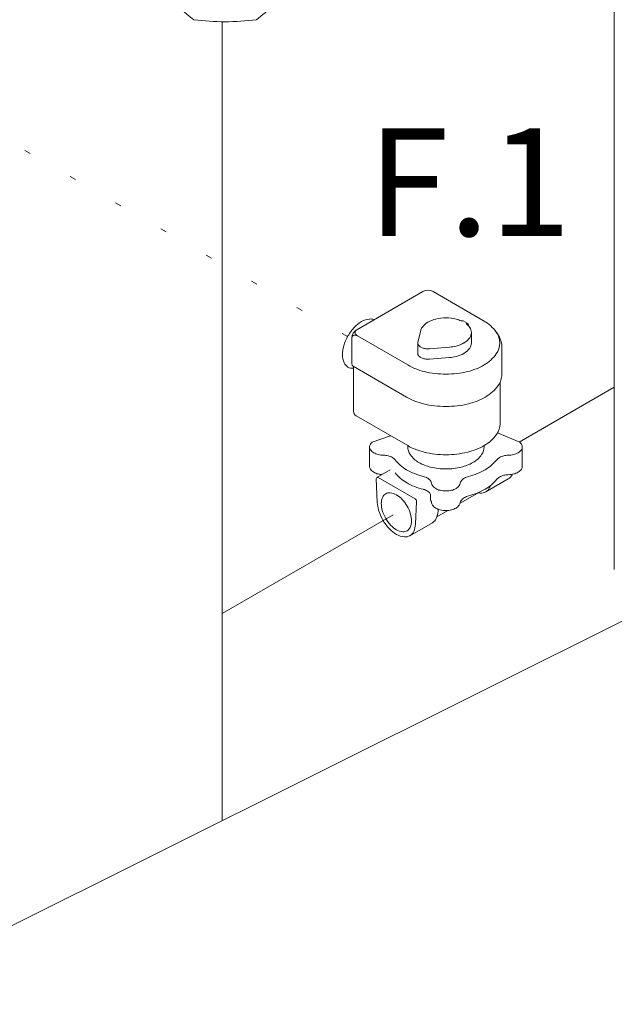
# Model space of a CAD drawing. Extents: x 4 to 166, y -20 to 155.
# Drawn here: x 52 to 61, y 70 to 86 of the extents above; entities that cross this region are included whole.
import ezdxf
from ezdxf.enums import TextEntityAlignment as Align

# ---------------------------------------------------------------- set-up
doc = ezdxf.new("R2010")
doc.units = 0
doc.header["$LTSCALE"] = 3
doc.header["$MEASUREMENT"] = 0
doc.linetypes.add('DOT', pattern=[0.25, 0, -0.25])
for name, color, linetype in [('CEN', 7, 'CONTINUOUS'), ('NOTES', 7, 'CONTINUOUS'), ('OBJ', 7, 'CONTINUOUS'), ('WIRING', 7, 'DOT')]:
    doc.layers.add(name, color=color, linetype=linetype)
doc.styles.get("Standard").update_dxf_attribs({"font": 'ARIAL.TTF'})

msp = doc.modelspace()

# ---------------------------------------------------------------- linework, layer by layer
at = {"layer": 'CEN', "color": 7, "lineweight": 20}
for p, q in [((61.236, 91.78), (61.236, 77.543)), ((48.897, 70.481), (82.664, 87.333)), ((54.871, 86.436), (54.871, 73.462)), ((59.693, 79.61), (61.236, 80.501)), ((54.871, 76.826), (57.647, 78.429))]:
    msp.add_line(p, q, dxfattribs=at)
at = {"layer": 'OBJ', "lineweight": 20}
for p, q in [((58.126, 82.053), (57.054, 81.434)), ((59.121, 81.576), (58.295, 82.053)), ((58.855, 81.535), (58.783, 81.578)), ((58.093, 81.422), (58.046, 81.233)), ((58.915, 81.388), (58.915, 81.219)), ((56.973, 81.303), (56.973, 80.878)), ((57.883, 80.862), (57.064, 81.334)), ((58.044, 81.219), (58.044, 81.05)), ((58.561, 81.152), (58.233, 81.124)), ((59.41, 81.162), (59.41, 80.713)), ((58.561, 80.983), (58.233, 80.956)), ((57.86, 80.342), (56.994, 80.842)), ((57.002, 80.837), (57.002, 80.11)), ((59.38, 79.911), (59.38, 80.579)), ((57.881, 79.553), (57.046, 80.035)), ((57.303, 79.607), (57.601, 79.714)), ((59.7, 79.607), (59.34, 79.759)), ((57.262, 79.532), (57.262, 79.215)), ((59.742, 79.532), (59.742, 79.215)), ((57.594, 79.157), (57.381, 79.034)), ((57.371, 79.015), (57.388, 78.628)), ((58.005, 78.686), (57.402, 79.034)), ((59.514, 79.012), (59.149, 78.801)), ((58.252, 78.743), (58.249, 78.692)), ((58.732, 78.616), (59.048, 78.798)), ((58.026, 78.648), (58.008, 78.277)), ((58.357, 78.399), (58.532, 78.5)), ((58.375, 78.52), (58.374, 78.487)), ((58.283, 78.301), (57.918, 78.09))]:
    msp.add_line(p, q, dxfattribs=at)
for points in [[(57.336, 81.597, 0.127469), (57.26, 81.608, 0.106617), (57.132, 81.567, 0.072341), (57.018, 81.478, 0.058752), (56.912, 81.335, 0.058752)], [(57.883, 80.862, 0.072341), (58.15, 80.755, 0.058752), (58.502, 80.714, 0.058752), (58.853, 80.755, 0.072341), (59.121, 80.862, 0.106617), (59.32, 81.042, 0.156851), (59.377, 81.219, 0.156851), (59.32, 81.396, 0.106617), (59.121, 81.576, 0.072341)], [(58.502, 81.626, 0.058752), (58.336, 81.607, 0.072341), (58.21, 81.557, 0.106617), (58.115, 81.471, 0.095136), (58.093, 81.422, 0.156851)], [(57.067, 81.333, -0.003116), (57.066, 81.333, -0.106617), (57.035, 81.361, -0.156851), (57.027, 81.388, -0.156851), (57.035, 81.415, -0.068529), (57.054, 81.434, -0.072341)], [(56.912, 81.335, 0.058752), (56.842, 81.172, 0.072341), (56.821, 81.029, 0.106617), (56.85, 80.897, 0.156851), (56.912, 80.828, 0.149015), (56.999, 80.808, 0.106617)], [(57.066, 81.333, 0.003116), (57.064, 81.334, 0.106617), (57.025, 81.347, 0.156851), (56.998, 81.341, 0.156851), (56.979, 81.32, 0.046555), (56.973, 81.303, 0.072341)], [(58.046, 81.233, 0.060808), (58.044, 81.219, 0.156851), (58.055, 81.186, 0.106617), (58.093, 81.151, 0.072341), (58.143, 81.131, 0.058752), (58.21, 81.123, 0.020639), (58.233, 81.124, 0.072341)], [(58.561, 80.983, 0.038067), (58.668, 81, 0.072341), (58.794, 81.05, 0.106617), (58.888, 81.136, 0.156851), (58.915, 81.219, 0.156851)], [(58.044, 81.05, 0.156851), (58.055, 81.017, 0.106617), (58.093, 80.983, 0.072341), (58.143, 80.963, 0.058752), (58.21, 80.955, 0.020639), (58.233, 80.956, 0.072341)], [(57.86, 80.342, 0.072341), (58.137, 80.231, 0.058752), (58.502, 80.188, 0.058752), (58.867, 80.231, 0.072341), (59.144, 80.342, 0.106617), (59.351, 80.53, 0.156851), (59.41, 80.713, 0.156851)], [(57.881, 79.553, 0.072341), (58.149, 79.446, 0.058752), (58.502, 79.404, 0.058752), (58.855, 79.446, 0.072341), (59.123, 79.553, 0.106617), (59.323, 79.734, 0.156851), (59.38, 79.911, 0.156851)], [(59.328, 79.74, 0.000094), (59.328, 79.74, 0.035232)], [(57.303, 79.607, 0.057996), (57.277, 79.578, 0.156851), (57.262, 79.532, 0.156851), (57.277, 79.485, 0.106617), (57.33, 79.437, 0.072341), (57.401, 79.408, 0.05754), (57.492, 79.397, 0.058752)], [(57.883, 79.551, 0.023274), (57.882, 79.532, 0.156851), (57.922, 79.406, 0.106617), (58.063, 79.278, 0.072341), (58.253, 79.203, 0.058752), (58.502, 79.174, 0.058752), (58.751, 79.203, 0.072341), (58.94, 79.278, 0.106617), (59.082, 79.406, 0.156851), (59.122, 79.532, 0.023274), (59.121, 79.551, 0.106617)], [(59.511, 79.397, 0.05754), (59.603, 79.408, 0.072341), (59.674, 79.437, 0.106617), (59.727, 79.485, 0.156851), (59.742, 79.532, 0.156851), (59.727, 79.578, 0.057996), (59.7, 79.607, 0.072341)], [(57.492, 79.397, -0.043767), (57.562, 79.387, -0.072341), (57.633, 79.359, -0.083112), (57.676, 79.323, -0.156851)], [(57.676, 79.323, 0.094098), (57.862, 79.162, 0.071368), (58.135, 79.053, 0.058752)], [(58.869, 79.053, 0.071368), (59.141, 79.162, 0.094098), (59.328, 79.323, 0.156851)], [(59.511, 79.397, 0.043767), (59.442, 79.387, 0.072341), (59.371, 79.359, 0.083112), (59.328, 79.323, 0.156851)], [(57.262, 79.215, 0.156851), (57.277, 79.168, 0.106617), (57.33, 79.12, 0.072341), (57.401, 79.092, 0.040093), (57.464, 79.082, 0.058752)], [(59.511, 79.081, 0.05754), (59.603, 79.092, 0.072341), (59.674, 79.12, 0.106617), (59.727, 79.168, 0.156851), (59.742, 79.215, 0.156851)], [(57.676, 79.113, 0.094098), (57.862, 78.952, 0.071368), (58.135, 78.843, 0.058752)], [(58.135, 79.053, -0.068911), (58.202, 79.026, -0.106617), (58.255, 78.978, -0.11949), (58.27, 78.943, -0.156851)], [(58.869, 79.053, 0.068911), (58.801, 79.026, 0.106617), (58.748, 78.978, 0.11949), (58.734, 78.943, 0.156851)], [(58.869, 78.737, 0.071368), (59.141, 78.846, 0.094098), (59.328, 79.007, 0.156851)], [(59.511, 79.081, 0.043767), (59.442, 79.071, 0.072341), (59.371, 79.042, 0.083112), (59.328, 79.007, 0.156851)], [(59.514, 79.012, 0.156851), (59.577, 79.081, 0.004852), (59.579, 79.087, 0.072341)], [(58.27, 78.943, 0.133969), (58.284, 78.903, 0.106617), (58.337, 78.855, 0.072341), (58.408, 78.827, 0.058752), (58.502, 78.816, 0.058752), (58.595, 78.827, 0.072341), (58.666, 78.855, 0.106617), (58.719, 78.903, 0.133969), (58.734, 78.943, 0.156851)], [(59.027, 78.786, 0.024293), (59.058, 78.782, 0.156851), (59.149, 78.801, 0.156851), (59.212, 78.87, 0.026995), (59.224, 78.903, 0.072341)], [(58.869, 78.737, 0.068911), (58.801, 78.709, 0.106617), (58.748, 78.661, 0.11949), (58.734, 78.626, 0.156851)], [(57.388, 78.628, 0.061269), (57.408, 78.507, 0.058752), (57.478, 78.344, 0.058752)], [(58.27, 78.626, 0.133969), (58.284, 78.587, 0.106617), (58.337, 78.538, 0.072341), (58.408, 78.51, 0.058752), (58.502, 78.499, 0.058752), (58.595, 78.51, 0.072341), (58.666, 78.538, 0.106617), (58.719, 78.587, 0.133969), (58.734, 78.626, 0.156851)], [(57.478, 78.344, 0.058752), (57.585, 78.202, 0.072341), (57.698, 78.112, 0.106617), (57.827, 78.071, 0.156851), (57.918, 78.09, 0.156851), (57.98, 78.159, 0.094779), (58.008, 78.277, 0.072341)], [(58.283, 78.301, 0.156851), (58.345, 78.37, 0.094779), (58.374, 78.487, 0.072341)]]:
    msp.add_lwpolyline(points, format="xyb", dxfattribs=at)
msp.add_lwpolyline([(57.872, 78.571, -0.058752), (57.927, 78.442, -0.072341), (57.944, 78.329, -0.106617), (57.921, 78.225, -0.156851), (57.872, 78.17, -0.156851), (57.8, 78.155, -0.106617), (57.698, 78.187, -0.072341), (57.608, 78.258, -0.058752), (57.524, 78.371, -0.058752), (57.469, 78.5, -0.072341), (57.453, 78.613, -0.106617), (57.475, 78.717, -0.156851), (57.524, 78.772, -0.156851), (57.596, 78.787, -0.106617), (57.698, 78.754, -0.072341), (57.788, 78.684, -0.058752)], format="xyb", close=True, dxfattribs=at)
for centre, radius, start, end in [((54.016, 88.384), 2.377, 306.3176, 323.6824), ((55.817, 88.384), 2.377, 220.7303, 233.6824), ((54.916, 90.362), 3.927, 262.5735, 277.4265), ((58.211, 81.907), 0.169, 60, 120), ((58.502, 80.913), 0.714, 76.5505, 90), ((58.558, 81.147), 0.472, 66.0737, 76.5505), ((58.755, 81.592), 0.0135, 246.0737, 293.3709), ((58.77, 81.556), 0.0252, 59.4859, 113.3709), ((58.841, 81.532), 0.00675, 94.5184, 230.076), ((58.843, 81.513), 0.0252, 2.8946, 94.5184), ((57.139, 81.291), 0.166, 120.7356, 175.8063), ((58.643, 81.295), 0.302, 35.6571, 50.076), ((58.821, 81.512), 0.0471, 343.859, 3.5629), ((58.772, 81.388), 0.143, 0, 35.6571), ((58.772, 81.388), 0.143, 324.3429, 0), ((59.003, 81.139), 0.408, 3.232, 38.3736), ((58.558, 81.628), 0.472, 283.4495, 300), ((58.643, 81.48), 0.302, 300, 324.3429), ((58.502, 81.863), 0.714, 274.7294, 283.4495), ((57.015, 80.878), 0.0422, 180, 240), ((57.089, 80.11), 0.0873, 180, 240), ((57.392, 79.016), 0.0209, 60, 182.5263), ((58.07, 78.585), 0.266, 60, 75.7682), ((57.984, 78.65), 0.0422, 357.3141, 60), ((58.114, 78.675), 0.166, 43.3471, 57.843), ((58.189, 78.746), 0.0628, 357.3141, 43.3471), ((58.312, 78.689), 0.0628, 177.3141, 211.5591), ((58.19, 78.614), 0.0804, 8.4012, 31.5591)]:
    msp.add_arc(centre, radius, start, end, dxfattribs=at)
at = {"layer": 'WIRING', "lineweight": 20}
msp.add_line((56.905, 81.322), (23.76, 100.458), dxfattribs=at)

# ---------------------------------------------------------------- texts
at = {"layer": 'NOTES', "color": 7}
msp.add_text('F.1', height=1.75, dxfattribs=at).set_placement((58.881, 82.957), align=Align.CENTER)

doc.saveas('drawing.dxf')
